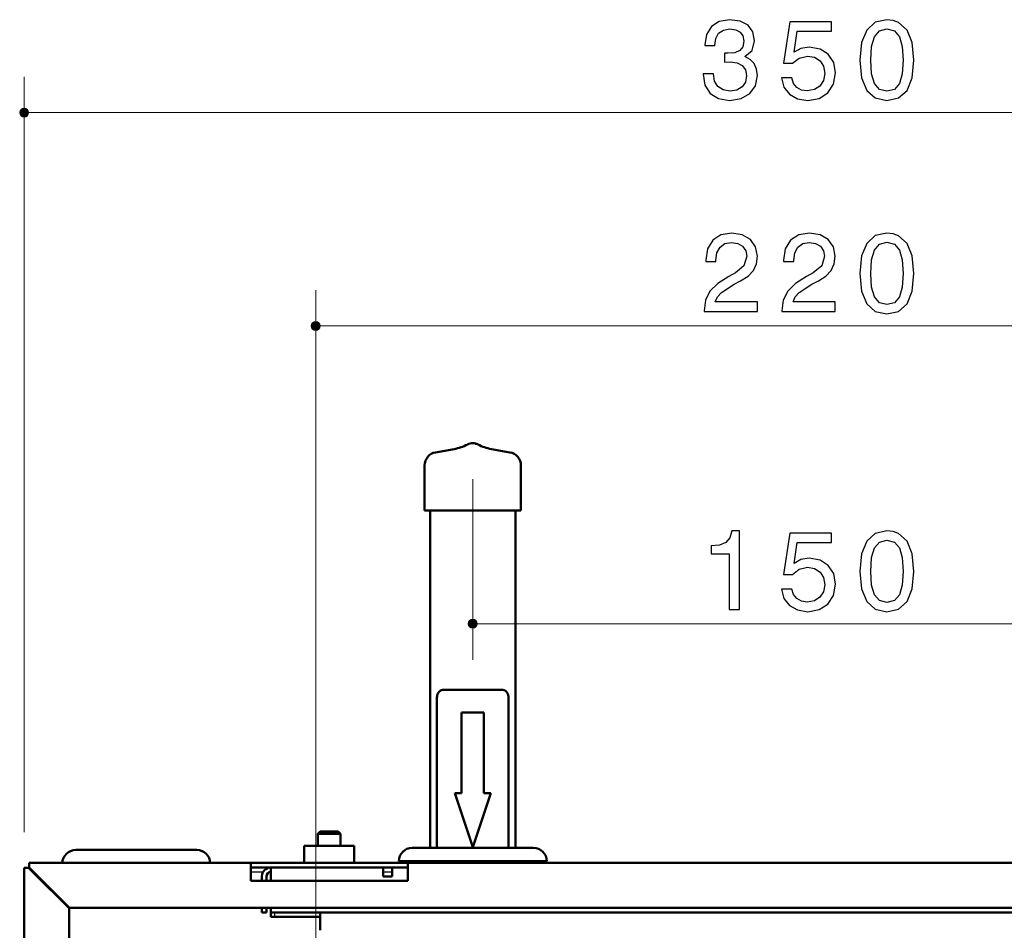
# Model space of a CAD drawing. Extents: x 7 to 292, y 8 to 201.
# Drawn here: x 168 to 223, y 151 to 201 of the extents above; entities that cross this region are included whole.
import ezdxf

# ---------------------------------------------------------------- set-up
doc = ezdxf.new("R2010")
doc.units = 0

msp = doc.modelspace()

# ---------------------------------------------------------------- linework, layer by layer
at = {"color": 7, "lineweight": 13}
for p, q in [((168.142, 156.049), (168.142, 198.135)), ((168.392, 196.135), (255.392, 196.135)), ((184.392, 140.075), (184.392, 186.247)), ((184.642, 184.247), (239.142, 184.247)), ((193.142, 175.715), (193.142, 165.653)), ((193.392, 167.653), (230.392, 167.653))]:
    msp.add_line(p, q, dxfattribs=at)
at = {"color": 7, "lineweight": 50}
for p, q in [((192.106, 177.386), (191.074, 177.204)), ((194.178, 177.386), (195.21, 177.204)), ((190.455, 173.965), (190.455, 176.465)), ((195.83, 173.965), (195.83, 176.465)), ((194.431, 173.965), (190.455, 173.965)), ((190.767, 173.965), (190.767, 155.174)), ((195.83, 173.965), (194.431, 173.965)), ((195.517, 173.965), (195.517, 155.174)), ((191.462, 163.965), (194.822, 163.965)), ((191.142, 163.465), (191.142, 155.174)), ((195.142, 163.465), (195.142, 155.174)), ((192.517, 162.715), (192.517, 158.215)), ((193.142, 162.715), (192.517, 162.715)), ((193.767, 162.715), (193.142, 162.715)), ((193.767, 162.715), (193.767, 158.215)), ((193.142, 155.215), (192.142, 158.215)), ((192.517, 158.215), (192.142, 158.215)), ((193.142, 155.215), (194.142, 158.215)), ((194.142, 158.215), (193.767, 158.215)), ((184.637, 156.075), (184.517, 155.955)), ((184.594, 155.955), (184.517, 155.955)), ((184.517, 155.275), (184.517, 155.955)), ((185.767, 155.955), (184.594, 155.955)), ((184.699, 156.075), (184.637, 156.075)), ((185.647, 156.075), (184.699, 156.075)), ((185.647, 156.075), (185.767, 155.955)), ((185.767, 155.275), (185.767, 155.955)), ((171.017, 155.049), (177.354, 155.049)), ((177.354, 155.049), (177.767, 155.049)), ((183.755, 155.275), (185.142, 155.275)), ((183.755, 155.275), (183.755, 154.325)), ((185.142, 155.275), (186.53, 155.275)), ((186.53, 155.275), (186.53, 154.325)), ((190.18, 155.174), (189.767, 155.174)), ((196.517, 155.174), (190.18, 155.174)), ((168.417, 154.075), (168.417, 154.325)), ((168.417, 154.325), (180.767, 154.325)), ((189.517, 154.325), (180.767, 154.325)), ((180.767, 153.825), (180.767, 154.325)), ((189.522, 154.424), (189.017, 154.424)), ((189.517, 154.325), (234.267, 154.325)), ((189.517, 154.325), (189.517, 153.825)), ((197.267, 154.424), (189.522, 154.424)), ((189.955, 154.325), (189.955, 154.424)), ((196.33, 154.325), (196.33, 154.424)), ((168.392, 154.049), (168.142, 154.049)), ((168.142, 154.049), (168.142, 67.1)), ((168.417, 154.049), (168.392, 154.049)), ((168.642, 153.799), (168.392, 154.049)), ((168.417, 154.049), (168.417, 154.075)), ((168.667, 153.825), (168.417, 154.075)), ((168.443, 154.024), (168.417, 154.049)), ((168.642, 153.799), (170.642, 151.799)), ((170.667, 151.825), (168.667, 153.825)), ((168.817, 153.625), (168.817, 153.675)), ((189.517, 154.075), (180.767, 154.075)), ((180.767, 153.325), (180.767, 153.825)), ((188.142, 154.075), (181.892, 154.075)), ((181.892, 154.075), (181.892, 153.575)), ((188.142, 154.075), (188.142, 153.575)), ((189.517, 154.075), (188.642, 154.075)), ((188.642, 154.075), (188.642, 153.575)), ((189.517, 153.825), (189.517, 153.325)), ((189.517, 153.325), (180.767, 153.325)), ((181.392, 153.325), (181.392, 153.575)), ((181.642, 153.575), (181.642, 153.325)), ((181.892, 153.575), (181.892, 153.325)), ((188.642, 153.575), (188.142, 153.575)), ((170.642, 69.35), (170.642, 151.799)), ((253.117, 151.825), (170.667, 151.825)), ((181.392, 151.575), (181.392, 151.825)), ((181.392, 151.575), (181.642, 151.575)), ((181.642, 151.825), (181.642, 151.575)), ((181.892, 151.825), (181.892, 151.575)), ((181.892, 151.575), (182.112, 151.575)), ((181.892, 151.325), (181.892, 151.575)), ((184.642, 151.575), (182.112, 151.575)), ((239.142, 151.575), (184.642, 151.575)), ((184.642, 151.075), (184.642, 151.575)), ((181.892, 151.325), (182.112, 151.325)), ((184.642, 151.325), (182.112, 151.325)), ((184.642, 151.075), (184.642, 150.575))]:
    msp.add_line(p, q, dxfattribs=at)
at = {"color": 7, "lineweight": 25}
for p, q in [((193.436, 177.642), (193.283, 177.642)), ((180.767, 153.825), (181.459, 153.825)), ((188.142, 153.825), (188.642, 153.825)), ((241.892, 151.825), (181.892, 151.825)), ((182.112, 151.325), (182.112, 151.575))]:
    msp.add_line(p, q, dxfattribs=at)
for points in [[(205.982, 198.299), (205.982, 198.268), (206.082, 197.661), (206.376, 197.204), (206.839, 196.916), (207.447, 196.809), (208.097, 196.91), (208.586, 197.191), (208.899, 197.623), (209.011, 198.193), (208.961, 198.562), (208.83, 198.862), (208.604, 199.094), (208.304, 199.263), (208.711, 199.601), (208.848, 200.139), (208.755, 200.627), (208.485, 200.997), (208.041, 201.228), (207.447, 201.309), (206.883, 201.209), (206.451, 200.928), (206.176, 200.483), (206.082, 199.901), (206.082, 199.87), (206.639, 199.87), (206.689, 200.271), (206.846, 200.558), (207.109, 200.734), (207.478, 200.796), (207.803, 200.746), (208.047, 200.615), (208.191, 200.402), (208.248, 200.114), (208.191, 199.795), (208.029, 199.588), (207.747, 199.469), (207.359, 199.438), (207.171, 199.444), (207.171, 198.95), (207.484, 198.962), (207.878, 198.906), (208.166, 198.756), (208.342, 198.512), (208.404, 198.193), (208.335, 197.83), (208.16, 197.56), (207.866, 197.392), (207.484, 197.335), (207.09, 197.398), (206.802, 197.579), (206.62, 197.886), (206.552, 198.299)], [(210.343, 198.067), (210.481, 197.548), (210.794, 197.154), (211.244, 196.903), (211.814, 196.809), (212.446, 196.922), (212.934, 197.229), (213.253, 197.717), (213.366, 198.343), (213.26, 198.931), (212.959, 199.382), (212.496, 199.676), (211.889, 199.782), (211.42, 199.707), (211.05, 199.501), (211.226, 200.671), (213.128, 200.671), (213.128, 201.184), (210.812, 201.184), (210.468, 198.881), (210.969, 198.881), (211.332, 199.175), (211.795, 199.282), (212.196, 199.213), (212.496, 199.019), (212.69, 198.712), (212.759, 198.312), (212.684, 197.917), (212.49, 197.611), (212.183, 197.417), (211.789, 197.348), (211.457, 197.392), (211.201, 197.535), (211.013, 197.761), (210.919, 198.067)], [(214.723, 199.056), (214.817, 198.074), (215.105, 197.373), (215.574, 196.947), (216.225, 196.809), (216.87, 196.947), (217.345, 197.373), (217.633, 198.074), (217.733, 199.056), (217.633, 200.033), (217.345, 200.734), (216.87, 201.159), (216.569, 201.272), (216.225, 201.309), (215.574, 201.165), (215.105, 200.734), (214.817, 200.033)], [(215.324, 199.056), (215.374, 199.82), (215.53, 200.364), (215.812, 200.684), (216.225, 200.796), (216.638, 200.684), (216.92, 200.364), (217.076, 199.82), (217.126, 199.056), (217.076, 198.286), (216.92, 197.748), (216.638, 197.423), (216.225, 197.323), (215.812, 197.423), (215.53, 197.748), (215.368, 198.286)], [(206.032, 185.047), (209.011, 185.047), (209.011, 185.586), (206.658, 185.586), (206.783, 185.867), (207.002, 186.118), (207.703, 186.568), (208.072, 186.756), (208.485, 187.025), (208.78, 187.338), (208.949, 187.701), (209.011, 188.127), (208.905, 188.652), (208.617, 189.065), (208.16, 189.328), (207.578, 189.422), (206.977, 189.316), (206.52, 189.022), (206.226, 188.546), (206.126, 187.92), (206.126, 187.845), (206.695, 187.845), (206.695, 187.895), (206.752, 188.321), (206.927, 188.634), (207.196, 188.834), (207.553, 188.903), (207.91, 188.846), (208.185, 188.684), (208.354, 188.44), (208.417, 188.133), (208.254, 187.601), (207.778, 187.2), (207.409, 187), (206.796, 186.606), (206.364, 186.186), (206.113, 185.692), (206.032, 185.085)], [(210.368, 185.047), (213.347, 185.047), (213.347, 185.586), (210.994, 185.586), (211.119, 185.867), (211.338, 186.118), (212.039, 186.568), (212.408, 186.756), (212.822, 187.025), (213.116, 187.338), (213.285, 187.701), (213.347, 188.127), (213.241, 188.652), (212.953, 189.065), (212.496, 189.328), (211.914, 189.422), (211.313, 189.316), (210.856, 189.022), (210.562, 188.546), (210.462, 187.92), (210.462, 187.845), (211.031, 187.845), (211.031, 187.895), (211.088, 188.321), (211.263, 188.634), (211.532, 188.834), (211.889, 188.903), (212.246, 188.846), (212.521, 188.684), (212.69, 188.44), (212.753, 188.133), (212.59, 187.601), (212.114, 187.2), (211.745, 187), (211.132, 186.606), (210.7, 186.186), (210.449, 185.692), (210.368, 185.085)], [(214.723, 187.169), (214.817, 186.186), (215.105, 185.486), (215.574, 185.06), (216.225, 184.922), (216.87, 185.06), (217.345, 185.486), (217.633, 186.186), (217.733, 187.169), (217.633, 188.145), (217.345, 188.846), (216.87, 189.272), (216.569, 189.385), (216.225, 189.422), (215.574, 189.278), (215.105, 188.846), (214.817, 188.145)], [(215.324, 187.169), (215.374, 187.933), (215.53, 188.477), (215.812, 188.796), (216.225, 188.909), (216.638, 188.796), (216.92, 188.477), (217.076, 187.933), (217.126, 187.169), (217.076, 186.399), (216.92, 185.861), (216.638, 185.536), (216.225, 185.435), (215.812, 185.536), (215.53, 185.861), (215.368, 186.399)], [(207.44, 168.453), (208.01, 168.453), (208.01, 172.827), (207.584, 172.827), (207.472, 172.446), (207.246, 172.189), (206.902, 172.039), (206.426, 171.989), (206.426, 171.544), (207.44, 171.544)], [(210.343, 169.585), (210.481, 169.066), (210.794, 168.672), (211.244, 168.421), (211.814, 168.327), (212.446, 168.44), (212.934, 168.747), (213.253, 169.235), (213.366, 169.861), (213.26, 170.449), (212.959, 170.9), (212.496, 171.194), (211.889, 171.3), (211.42, 171.225), (211.05, 171.019), (211.226, 172.189), (213.128, 172.189), (213.128, 172.702), (210.812, 172.702), (210.468, 170.399), (210.969, 170.399), (211.332, 170.693), (211.795, 170.8), (212.196, 170.731), (212.496, 170.537), (212.69, 170.23), (212.759, 169.83), (212.684, 169.435), (212.49, 169.129), (212.183, 168.935), (211.789, 168.866), (211.457, 168.91), (211.201, 169.053), (211.013, 169.279), (210.919, 169.585)], [(214.723, 170.574), (214.817, 169.592), (215.105, 168.891), (215.574, 168.465), (216.225, 168.327), (216.87, 168.465), (217.345, 168.891), (217.633, 169.592), (217.733, 170.574), (217.633, 171.551), (217.345, 172.252), (216.87, 172.677), (216.569, 172.79), (216.225, 172.827), (215.574, 172.684), (215.105, 172.252), (214.817, 171.551)], [(215.324, 170.574), (215.374, 171.338), (215.53, 171.882), (215.812, 172.202), (216.225, 172.314), (216.638, 172.202), (216.92, 171.882), (217.076, 171.338), (217.126, 170.574), (217.076, 169.805), (216.92, 169.266), (216.638, 168.941), (216.225, 168.841), (215.812, 168.941), (215.53, 169.266), (215.368, 169.805)]]:
    msp.add_lwpolyline(points, close=True, dxfattribs=at)
at = {"color": 7, "lineweight": 13, "const_width": 0.25}
for points in [[(168.267, 196.135, 1), (168.017, 196.135)], [(168.017, 196.135, 1), (168.267, 196.135)], [(184.517, 184.247, 1), (184.267, 184.247)], [(184.267, 184.247, 1), (184.517, 184.247)], [(193.267, 167.653, 1), (193.017, 167.653)], [(193.017, 167.653, 1), (193.267, 167.653)]]:
    msp.add_lwpolyline(points, format="xyb", dxfattribs=at)
at = {"color": 7, "lineweight": 50}
for points in [[(191.462, 163.965), (191.413, 163.96), (191.366, 163.946), (191.322, 163.922), (191.292, 163.899), (191.264, 163.87), (191.223, 163.812), (191.19, 163.743), (191.166, 163.667), (191.154, 163.607), (191.146, 163.545), (191.142, 163.465)], [(194.822, 163.965), (194.871, 163.96), (194.918, 163.946), (194.962, 163.922), (194.992, 163.899), (195.02, 163.87), (195.062, 163.812), (195.094, 163.743), (195.118, 163.667), (195.131, 163.607), (195.139, 163.545), (195.142, 163.465)]]:
    msp.add_lwpolyline(points, dxfattribs=at)
at = {"color": 7, "lineweight": 13}
for centre in [(168.142, 196.135), (184.392, 184.247), (193.142, 167.653)]:
    msp.add_circle(centre, 0.25, dxfattribs=at)
at = {"color": 7, "lineweight": 50}
for centre, radius, start, end in [((191.672, 179.848), 2.5, 280, 298.0659), ((193.142, 177.09), 0.625, 90, 118.0659), ((193.142, 177.09), 0.625, 61.9341, 90), ((194.612, 179.848), 2.5, 241.9341, 260), ((191.205, 176.465), 0.75, 100, 180), ((195.08, 176.465), 0.75, 0, 80), ((171.017, 154.299), 0.75, 90, 178.0893), ((177.767, 154.299), 0.75, 1.9107, 90), ((189.767, 154.424), 0.75, 90, 180), ((196.517, 154.424), 0.75, 0, 90), ((168.867, 153.875), 0.45, 158.1311, 163.1255), ((181.892, 153.575), 0.5, 90, 180), ((181.892, 153.575), 0.25, 90, 180)]:
    msp.add_arc(centre, radius, start, end, dxfattribs=at)
at = {"color": 7, "lineweight": 5}
msp.add_point((193.142, 177.715), dxfattribs=at)

doc.saveas('drawing.dxf')
